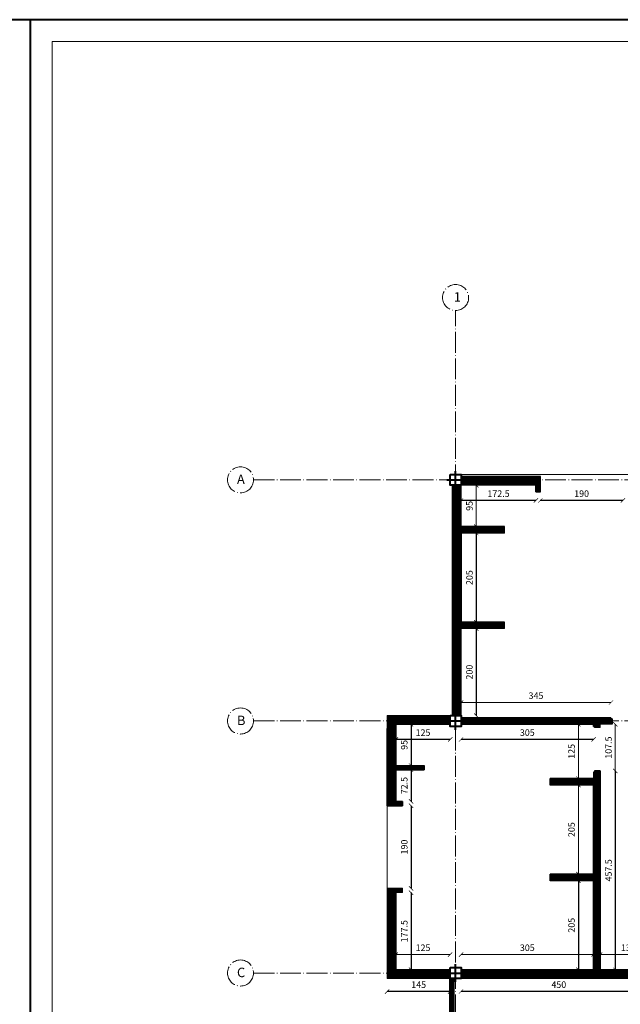
# Model space of a CAD drawing. Units: millimetres. Extents: x 919 to 3735, y 139 to 2659.
# Drawn here: x 1739 to 1878, y 896 to 1123 of the extents above; entities that cross this region are included whole.
import ezdxf

# ---------------------------------------------------------------- set-up
doc = ezdxf.new("R2010")
doc.units = ezdxf.units.MM
doc.header["$LTSCALE"] = 0.2
doc.linetypes.add('ACAD_ISO04W100', pattern=[30, 24, -3, 0, -3])
doc.layers.get('0').update_dxf_attribs({"lineweight": 5})
doc.layers.get('Defpoints').update_dxf_attribs({"lineweight": 5})
for name, color, linetype, lineweight in [('Ax', 31, 'ACAD_ISO04W100', 9), ('br', 41, 'Continuous', 9), ('DIM', 117, 'Continuous', 9), ('edge', 7, 'Continuous', 18), ('STR', 5, 'Continuous', 40), ('TXT', 7, 'Continuous', 9), ('WALL', 3, 'Continuous', 30)]:
    doc.layers.add(name, color=color, linetype=linetype, lineweight=lineweight)
doc.styles.get("Standard").update_dxf_attribs({"font": 'txt.shx', "height": 1.5})
doc.dimstyles.new('ISO-25', dxfattribs={"dimtxt": 2.5, "dimasz": 2.5, "dimexe": 1.25, "dimexo": 0.625, "dimtad": 1, "dimtxsty": 'Standard', "dimcen": 2.5, "dimadec": 0, "dimazin": 0, "dimtfac": 1, "dimtmove": 0, "dimatfit": 3, "dimfxl": 0, "dimarcsym": 0})
pattern_1 = [(45, (710, -2151.0598), (-0.157154482, 0.157154482), [])]
pattern_2 = [(45, (0, -2151.0598), (-0.157154482, 0.157154482), [])]

# ---------------------------------------------------------------- blocks, each defined once
blk = doc.blocks.new('A$C5FC662B4')
at = {"layer": 'STR', "ltscale": 0.3}
for p, q in [((2, 0), (2, 4)), ((0, 2), (4, 2))]:
    blk.add_line(p, q, dxfattribs=at)
blk = doc.blocks.new('_ARCHTICK')
at = {"color": 0, "linetype": 'ByBlock', "ltscale": 0.3, "const_width": 0.15}
blk.add_lwpolyline([(-0.5, -0.5), (0.5, 0.5)], dxfattribs=at)
blk = doc.blocks.new('*D484')
at = {"layer": 'Defpoints', "color": 0, "ltscale": 0.3, "transparency": 16777216}
for p in [(1859.24, 1014.25), (1878.24, 1014.25), (1859.24, 1012.25)]:
    blk.add_point(p, dxfattribs=at)
at = {"layer": 'DIM', "color": 0, "lineweight": -2, "ltscale": 0.3, "transparency": 16777216}
blk.add_line((1878.24, 1012.25), (1859.24, 1012.25), dxfattribs=at)
at = {"layer": 'DIM', "color": 0, "lineweight": -2, "ltscale": 0.3, "transparency": 16777216, "rotation": 180}
blk.add_blockref('_ARCHTICK', (1859.24, 1012.25), dxfattribs=at)
at = {"layer": 'DIM', "color": 0, "lineweight": -2, "ltscale": 0.3, "transparency": 16777216}
blk.add_blockref('_ARCHTICK', (1878.24, 1012.25), dxfattribs=at)
at = {"layer": 'DIM', "color": 0, "ltscale": 0.3, "transparency": 16777216, "insert": (1868.74, 1013.63), "char_height": 1.5, "attachment_point": 5}
blk.add_mtext('190', dxfattribs=at)
blk = doc.blocks.new('*D485')
at = {"layer": 'Defpoints', "color": 0, "ltscale": 0.3, "transparency": 16777216}
for p in [(1840.99, 1014.25), (1858.24, 1014.25), (1840.99, 1012.25)]:
    blk.add_point(p, dxfattribs=at)
at = {"layer": 'DIM', "color": 0, "lineweight": -2, "ltscale": 0.3, "transparency": 16777216}
blk.add_line((1858.24, 1012.25), (1840.99, 1012.25), dxfattribs=at)
at = {"layer": 'DIM', "color": 0, "lineweight": -2, "ltscale": 0.3, "transparency": 16777216, "rotation": 180}
blk.add_blockref('_ARCHTICK', (1840.99, 1012.25), dxfattribs=at)
at = {"layer": 'DIM', "color": 0, "lineweight": -2, "ltscale": 0.3, "transparency": 16777216}
blk.add_blockref('_ARCHTICK', (1858.24, 1012.25), dxfattribs=at)
at = {"layer": 'DIM', "color": 0, "ltscale": 0.3, "transparency": 16777216, "insert": (1849.62, 1013.63), "char_height": 1.5, "attachment_point": 5}
blk.add_mtext('172.5', dxfattribs=at)
blk = doc.blocks.new('*D487')
at = {"layer": 'Defpoints', "color": 0, "ltscale": 0.3, "transparency": 16777216}
for p in [(1840.99, 1004.75), (1840.99, 984.25), (1844.49, 984.25)]:
    blk.add_point(p, dxfattribs=at)
at = {"layer": 'DIM', "color": 0, "lineweight": -2, "ltscale": 0.3, "transparency": 16777216}
blk.add_line((1844.49, 1004.75), (1844.49, 984.25), dxfattribs=at)
for p, rotation in [((1844.49, 1004.75), 90), ((1844.49, 984.25), 270)]:
    blk.add_blockref('_ARCHTICK', p, dxfattribs=dict(at, rotation=rotation))
at = {"layer": 'DIM', "color": 0, "ltscale": 0.3, "transparency": 16777216, "insert": (1843.12, 994.5), "char_height": 1.5, "attachment_point": 5, "rotation": 90}
blk.add_mtext('205', dxfattribs=at)
blk = doc.blocks.new('*D488')
at = {"layer": 'Defpoints', "color": 0, "ltscale": 0.3, "transparency": 16777216}
for p in [(1840.99, 982.75), (1840.99, 962.75), (1844.49, 962.75)]:
    blk.add_point(p, dxfattribs=at)
at = {"layer": 'DIM', "color": 0, "lineweight": -2, "ltscale": 0.3, "transparency": 16777216}
blk.add_line((1844.49, 982.75), (1844.49, 962.75), dxfattribs=at)
for p, rotation in [((1844.49, 982.75), 90), ((1844.49, 962.75), 270)]:
    blk.add_blockref('_ARCHTICK', p, dxfattribs=dict(at, rotation=rotation))
at = {"layer": 'DIM', "color": 0, "ltscale": 0.3, "transparency": 16777216, "insert": (1843.12, 972.75), "char_height": 1.5, "attachment_point": 5, "rotation": 90}
blk.add_mtext('200', dxfattribs=at)
blk = doc.blocks.new('*D545')
at = {"layer": 'Defpoints', "color": 0, "ltscale": 0.3, "transparency": 16777216}
for p in [(1840.99, 960.25), (1871.49, 960.25), (1840.99, 957.25)]:
    blk.add_point(p, dxfattribs=at)
at = {"layer": 'DIM', "color": 0, "lineweight": -2, "ltscale": 0.3, "transparency": 16777216}
blk.add_line((1871.49, 957.25), (1840.99, 957.25), dxfattribs=at)
at = {"layer": 'DIM', "color": 0, "lineweight": -2, "ltscale": 0.3, "transparency": 16777216, "rotation": 180}
blk.add_blockref('_ARCHTICK', (1840.99, 957.25), dxfattribs=at)
at = {"layer": 'DIM', "color": 0, "lineweight": -2, "ltscale": 0.3, "transparency": 16777216}
blk.add_blockref('_ARCHTICK', (1871.49, 957.25), dxfattribs=at)
at = {"layer": 'DIM', "color": 0, "ltscale": 0.3, "transparency": 16777216, "insert": (1856.24, 958.63), "char_height": 1.5, "attachment_point": 5}
blk.add_mtext('305', dxfattribs=at)
blk = doc.blocks.new('*D546')
at = {"layer": 'Defpoints', "color": 0, "ltscale": 0.3, "transparency": 16777216}
for p in [(1825.99, 960.25), (1838.49, 960.25), (1825.99, 957.25)]:
    blk.add_point(p, dxfattribs=at)
at = {"layer": 'DIM', "color": 0, "lineweight": -2, "ltscale": 0.3, "transparency": 16777216}
blk.add_line((1838.49, 957.25), (1825.99, 957.25), dxfattribs=at)
at = {"layer": 'DIM', "color": 0, "lineweight": -2, "ltscale": 0.3, "transparency": 16777216, "rotation": 180}
blk.add_blockref('_ARCHTICK', (1825.99, 957.25), dxfattribs=at)
at = {"layer": 'DIM', "color": 0, "lineweight": -2, "ltscale": 0.3, "transparency": 16777216}
blk.add_blockref('_ARCHTICK', (1838.49, 957.25), dxfattribs=at)
at = {"layer": 'DIM', "color": 0, "ltscale": 0.3, "transparency": 16777216, "insert": (1832.24, 958.63), "char_height": 1.5, "attachment_point": 5}
blk.add_mtext('125', dxfattribs=at)
blk = doc.blocks.new('*D547')
at = {"layer": 'Defpoints', "color": 0, "ltscale": 0.3, "transparency": 16777216}
for p in [(1825.99, 960.75), (1825.99, 951.25), (1829.49, 951.25)]:
    blk.add_point(p, dxfattribs=at)
at = {"layer": 'DIM', "color": 0, "lineweight": -2, "ltscale": 0.3, "transparency": 16777216}
blk.add_line((1829.49, 960.75), (1829.49, 951.25), dxfattribs=at)
for p, rotation in [((1829.49, 960.75), 90), ((1829.49, 951.25), 270)]:
    blk.add_blockref('_ARCHTICK', p, dxfattribs=dict(at, rotation=rotation))
at = {"layer": 'DIM', "color": 0, "ltscale": 0.3, "transparency": 16777216, "insert": (1828.12, 956), "char_height": 1.5, "attachment_point": 5, "rotation": 90}
blk.add_mtext('95', dxfattribs=at)
blk = doc.blocks.new('*D548')
at = {"layer": 'Defpoints', "color": 0, "ltscale": 0.3, "transparency": 16777216}
for p in [(1825.99, 950.25), (1825.99, 943), (1829.49, 943)]:
    blk.add_point(p, dxfattribs=at)
at = {"layer": 'DIM', "color": 0, "lineweight": -2, "ltscale": 0.3, "transparency": 16777216}
blk.add_line((1829.49, 950.25), (1829.49, 943), dxfattribs=at)
for p, rotation in [((1829.49, 950.25), 90), ((1829.49, 943), 270)]:
    blk.add_blockref('_ARCHTICK', p, dxfattribs=dict(at, rotation=rotation))
at = {"layer": 'DIM', "color": 0, "ltscale": 0.3, "transparency": 16777216, "insert": (1828.12, 946.63), "char_height": 1.5, "attachment_point": 5, "rotation": 90}
blk.add_mtext('72.5', dxfattribs=at)
blk = doc.blocks.new('*D549')
at = {"layer": 'Defpoints', "color": 0, "ltscale": 0.3, "transparency": 16777216}
for p in [(1827.49, 942), (1827.49, 923), (1829.49, 923)]:
    blk.add_point(p, dxfattribs=at)
at = {"layer": 'DIM', "color": 0, "lineweight": -2, "ltscale": 0.3, "transparency": 16777216}
blk.add_line((1829.49, 942), (1829.49, 923), dxfattribs=at)
for p, rotation in [((1829.49, 942), 90), ((1829.49, 923), 270)]:
    blk.add_blockref('_ARCHTICK', p, dxfattribs=dict(at, rotation=rotation))
at = {"layer": 'DIM', "color": 0, "ltscale": 0.3, "transparency": 16777216, "insert": (1828.12, 932.5), "char_height": 1.5, "attachment_point": 5, "rotation": 90}
blk.add_mtext('190', dxfattribs=at)
blk = doc.blocks.new('*D550')
at = {"layer": 'Defpoints', "color": 0, "ltscale": 0.3, "transparency": 16777216}
for p in [(1825.99, 922), (1825.99, 904.25), (1829.49, 904.25)]:
    blk.add_point(p, dxfattribs=at)
at = {"layer": 'DIM', "color": 0, "lineweight": -2, "ltscale": 0.3, "transparency": 16777216}
blk.add_line((1829.49, 922), (1829.49, 904.25), dxfattribs=at)
for p, rotation in [((1829.49, 922), 90), ((1829.49, 904.25), 270)]:
    blk.add_blockref('_ARCHTICK', p, dxfattribs=dict(at, rotation=rotation))
at = {"layer": 'DIM', "color": 0, "ltscale": 0.3, "transparency": 16777216, "insert": (1828.12, 913.13), "char_height": 1.5, "attachment_point": 5, "rotation": 90}
blk.add_mtext('177.5', dxfattribs=at)
blk = doc.blocks.new('*D553')
at = {"layer": 'Defpoints', "color": 0, "ltscale": 0.3, "transparency": 16777216}
for p in [(1871.49, 924.75), (1867.99, 904.25), (1871.49, 904.25)]:
    blk.add_point(p, dxfattribs=at)
at = {"layer": 'DIM', "color": 0, "lineweight": -2, "ltscale": 0.3, "transparency": 16777216}
blk.add_line((1867.99, 924.75), (1867.99, 904.25), dxfattribs=at)
for p, rotation in [((1867.99, 924.75), 90), ((1867.99, 904.25), 270)]:
    blk.add_blockref('_ARCHTICK', p, dxfattribs=dict(at, rotation=rotation))
at = {"layer": 'DIM', "color": 0, "ltscale": 0.3, "transparency": 16777216, "insert": (1866.62, 914.5), "char_height": 1.5, "attachment_point": 5, "rotation": 90}
blk.add_mtext('205', dxfattribs=at)
blk = doc.blocks.new('*D558')
at = {"layer": 'Defpoints', "color": 0, "ltscale": 0.3, "transparency": 16777216}
for p in [(1872.99, 950), (1872.99, 904.25), (1876.49, 904.25)]:
    blk.add_point(p, dxfattribs=at)
at = {"layer": 'DIM', "color": 0, "lineweight": -2, "ltscale": 0.3, "transparency": 16777216}
blk.add_line((1876.49, 950), (1876.49, 904.25), dxfattribs=at)
for p, rotation in [((1876.49, 950), 90), ((1876.49, 904.25), 270)]:
    blk.add_blockref('_ARCHTICK', p, dxfattribs=dict(at, rotation=rotation))
at = {"layer": 'DIM', "color": 0, "ltscale": 0.3, "transparency": 16777216, "insert": (1875.12, 927.13), "char_height": 1.5, "attachment_point": 5, "rotation": 90}
blk.add_mtext('457.5', dxfattribs=at)
blk = doc.blocks.new('*D687')
at = {"layer": 'Defpoints', "color": 0, "ltscale": 0.3, "transparency": 16777216}
for p in [(1840.99, 902.25), (1885.99, 902.25), (1840.99, 899.25)]:
    blk.add_point(p, dxfattribs=at)
at = {"layer": 'DIM', "color": 0, "lineweight": -2, "ltscale": 0.3, "transparency": 16777216}
blk.add_line((1885.99, 899.25), (1840.99, 899.25), dxfattribs=at)
at = {"layer": 'DIM', "color": 0, "lineweight": -2, "ltscale": 0.3, "transparency": 16777216, "rotation": 180}
blk.add_blockref('_ARCHTICK', (1840.99, 899.25), dxfattribs=at)
at = {"layer": 'DIM', "color": 0, "lineweight": -2, "ltscale": 0.3, "transparency": 16777216}
blk.add_blockref('_ARCHTICK', (1885.99, 899.25), dxfattribs=at)
at = {"layer": 'DIM', "color": 0, "ltscale": 0.3, "transparency": 16777216, "insert": (1863.49, 900.63), "char_height": 1.5, "attachment_point": 5}
blk.add_mtext('450', dxfattribs=at)
blk = doc.blocks.new('*D688')
at = {"layer": 'Defpoints', "color": 0, "ltscale": 0.3, "transparency": 16777216}
for p in [(1823.99, 902.25), (1838.49, 902.25), (1823.99, 899.25)]:
    blk.add_point(p, dxfattribs=at)
at = {"layer": 'DIM', "color": 0, "lineweight": -2, "ltscale": 0.3, "transparency": 16777216}
blk.add_line((1838.49, 899.25), (1823.99, 899.25), dxfattribs=at)
at = {"layer": 'DIM', "color": 0, "lineweight": -2, "ltscale": 0.3, "transparency": 16777216, "rotation": 180}
blk.add_blockref('_ARCHTICK', (1823.99, 899.25), dxfattribs=at)
at = {"layer": 'DIM', "color": 0, "lineweight": -2, "ltscale": 0.3, "transparency": 16777216}
blk.add_blockref('_ARCHTICK', (1838.49, 899.25), dxfattribs=at)
at = {"layer": 'DIM', "color": 0, "ltscale": 0.3, "transparency": 16777216, "insert": (1831.24, 900.63), "char_height": 1.5, "attachment_point": 5}
blk.add_mtext('145', dxfattribs=at)

msp = doc.modelspace()

# ---------------------------------------------------------------- hatches: boundary and pattern name
at = {"layer": 'br', "ltscale": 0.3}
h = msp.add_hatch(dxfattribs=at)
h.set_pattern_fill('ANSI31', color=46, scale=0.07, style=0)
h.set_pattern_definition(pattern_1)
h.paths.add_polyline_path([(1859.242, 1017.755), (1840.992, 1017.755), (1840.992, 1015.755), (1858.242, 1015.755), (1859.242, 1015.755)])
h = msp.add_hatch(dxfattribs=at)
h.set_pattern_fill('ANSI31', color=46, scale=0.07, style=0)
h.set_pattern_definition(pattern_1)
h.paths.add_polyline_path([(1840.992, 1004.755), (1840.992, 1006.255), (1840.992, 1015.755), (1838.992, 1015.755), (1838.992, 962.755), (1840.992, 962.755), (1840.992, 982.755), (1840.992, 984.255)])
h.paths.add_polyline_path([(1838.492, 962.755), (1823.992, 962.755), (1823.992, 943.005), (1823.992, 942.005), (1825.992, 942.005), (1825.992, 943.005), (1825.992, 950.255), (1825.992, 951.255), (1825.992, 960.755), (1838.492, 960.755)])
h.paths.add_polyline_path([(1825.992, 922.005), (1825.992, 923.005), (1823.992, 923.005), (1823.992, 902.255), (1838.492, 902.255), (1838.492, 904.255), (1825.992, 904.255)])
h.paths.add_polyline_path([(1885.992, 904.255), (1872.992, 904.255), (1871.492, 904.255), (1840.992, 904.255), (1840.992, 902.255), (1885.992, 902.255)])
h.paths.add_polyline_path([(1899.742, 904.036), (1899.492, 904.036), (1899.492, 904.286), (1898.992, 904.286), (1898.992, 904.255), (1897.992, 904.255), (1888.492, 904.255), (1888.492, 902.255), (1897.742, 902.255), (1897.742, 901.505), (1899.242, 901.505), (1899.242, 902.505), (1899.742, 902.505)])
h = msp.add_hatch(dxfattribs=at)
h.set_pattern_fill('ANSI31', color=74, scale=0.07, style=0)
h.set_pattern_definition(pattern_2)
h.paths.add_polyline_path([(1850.992, 1004.755), (1850.992, 1006.255), (1840.992, 1006.255), (1840.992, 1004.755)])
h.paths.add_polyline_path([(1850.992, 982.755), (1850.992, 984.255), (1840.992, 984.255), (1840.992, 982.755)])
h.paths.add_polyline_path([(1871.492, 960.755), (1871.492, 960.255), (1871.711, 960.255), (1871.711, 960.005), (1872.992, 960.005), (1872.992, 960.755), (1875.742, 960.755), (1875.742, 962.036), (1875.492, 962.036), (1875.492, 962.255), (1840.992, 962.255), (1840.992, 960.755)])
h.paths.add_polyline_path([(1886.492, 962.755), (1887.992, 962.755), (1887.992, 1015.755), (1886.492, 1015.755)])
h = msp.add_hatch(dxfattribs=at)
h.set_pattern_fill('ANSI31', color=256, scale=0.07, style=0)
h.set_pattern_definition(pattern_2)
h.paths.add_polyline_path([(1859.242, 1015.755), (1858.242, 1015.755), (1858.242, 1014.255), (1859.242, 1014.255)])
h = msp.add_hatch(dxfattribs=at)
h.set_pattern_fill('ANSI31', color=256, scale=0.07, style=0)
h.set_pattern_definition(pattern_2)
h.paths.add_polyline_path([(1898.992, 911.255), (1897.992, 911.255), (1897.992, 904.255), (1898.992, 904.255), (1898.992, 904.286)])
h.paths.add_polyline_path([(1827.492, 922.005), (1827.492, 923.005), (1825.992, 923.005), (1825.992, 922.005)])
h.paths.add_polyline_path([(1825.992, 943.005), (1825.992, 942.005), (1827.492, 942.005), (1827.492, 943.005)])
h.paths.add_polyline_path([(1832.492, 950.255), (1832.492, 951.255), (1825.992, 951.255), (1825.992, 950.255)])
h = msp.add_hatch(dxfattribs=at)
h.set_pattern_fill('ANSI31', color=74, scale=0.07, style=0)
h.set_pattern_definition(pattern_2)
h.paths.add_polyline_path([(1871.492, 926.255), (1861.492, 926.255), (1861.492, 924.755), (1871.492, 924.755), (1871.492, 904.255), (1872.992, 904.255), (1872.992, 950.005), (1871.711, 950.005), (1871.711, 949.755), (1871.492, 949.755), (1871.492, 948.255), (1861.492, 948.255), (1861.492, 946.755), (1871.492, 946.755)])
h = msp.add_hatch(dxfattribs=at)
h.set_pattern_fill('ANSI31', color=256, scale=0.07, style=0)
h.set_pattern_definition(pattern_2)
h.paths.add_polyline_path([(1839.442, 902.255), (1838.492, 902.255), (1838.442, 902.255), (1838.442, 872.755), (1838.492, 872.755), (1839.442, 872.755)])

# ---------------------------------------------------------------- linework, layer by layer
at = {"layer": 'Ax'}
for p, q in [((1839.742, 729.05), (1839.742, 1055.959)), ((1793.242, 1017.005), (2253.242, 1017.005)), ((1793.242, 961.505), (2253.242, 961.505)), ((1793.242, 903.505), (2253.242, 903.505))]:
    msp.add_line(p, q, dxfattribs=at)
for centre in [(1839.742, 1058.959), (1790.242, 1017.005), (1790.242, 961.505), (1790.242, 903.505)]:
    msp.add_circle(centre, 3, dxfattribs=at)
at = {"layer": 'br', "ltscale": 0.3}
for p, q in [((1858.242, 1015.755), (1859.242, 1015.755)), ((1840.992, 1004.755), (1840.992, 1006.255)), ((1840.992, 984.255), (1840.992, 982.755)), ((1825.992, 951.255), (1825.992, 950.255)), ((1825.992, 943.005), (1825.992, 942.005)), ((1825.992, 922.005), (1825.992, 923.005)), ((1871.492, 904.255), (1872.992, 904.255))]:
    msp.add_line(p, q, dxfattribs=at)
at = {"layer": 'edge', "ltscale": 0.3}
for p, q in [((1885.992, 1018.255), (1840.992, 1018.255)), ((1823.992, 942.005), (1823.992, 923.005))]:
    msp.add_line(p, q, dxfattribs=at)
at = {"layer": 'STR'}
for p, q in [((2314.552, 1122.893), (1644.552, 1122.893)), ((1741.933, 650.913), (1741.933, 1122.893))]:
    msp.add_line(p, q, dxfattribs=at)
at = {"layer": 'STR', "ltscale": 0.3}
for points in [[(1838.492, 1018.255), (1840.992, 1018.255), (1840.992, 1015.755), (1838.492, 1015.755)], [(1838.492, 962.755), (1840.992, 962.755), (1840.992, 960.255), (1838.492, 960.255)], [(1838.492, 904.755), (1840.992, 904.755), (1840.992, 902.255), (1838.492, 902.255)]]:
    msp.add_lwpolyline(points, close=True, dxfattribs=at)
at = {"layer": 'TXT'}
for p in [(2309.552, 1117.893), (1746.933, 655.913)]:
    msp.add_line(p, (1746.933, 1117.893), dxfattribs=at)
at = {"layer": 'WALL', "ltscale": 0.3}
for p, q in [((1859.242, 1017.755), (1840.992, 1017.755)), ((1859.242, 1014.255), (1859.242, 1017.755)), ((1838.992, 962.755), (1838.992, 1015.755)), ((1840.992, 1006.255), (1840.992, 1015.755)), ((1858.242, 1014.255), (1858.242, 1015.755)), ((1871.492, 960.255), (1871.492, 960.755)), ((1872.992, 960.005), (1872.992, 960.755)), ((1875.742, 962.036), (1875.492, 962.036)), ((1871.711, 960.005), (1871.711, 960.255)), ((1832.492, 951.255), (1832.492, 950.255)), ((1871.492, 949.755), (1871.492, 948.255)), ((1871.711, 950.005), (1871.711, 949.755)), ((1872.992, 950.005), (1872.992, 904.255)), ((1861.492, 946.755), (1861.492, 948.255)), ((1827.492, 943.005), (1825.992, 943.005)), ((1823.992, 942.005), (1827.492, 942.005)), ((1861.492, 924.755), (1861.492, 926.255)), ((1823.992, 923.005), (1827.492, 923.005)), ((1823.992, 923.005), (1823.992, 902.255)), ((1827.492, 922.005), (1825.992, 922.005)), ((1838.442, 872.755), (1838.442, 902.255)), ((1839.442, 872.755), (1839.442, 902.255))]:
    msp.add_line(p, q, dxfattribs=at)
at = {"layer": 'WALL'}
for p, q in [((1858.242, 1015.755), (1840.992, 1015.755)), ((1858.242, 1014.255), (1859.242, 1014.255)), ((1850.992, 1006.255), (1840.992, 1006.255)), ((1850.992, 1004.755), (1850.992, 1006.255)), ((1840.992, 1004.755), (1840.992, 984.255)), ((1850.992, 1004.755), (1840.992, 1004.755)), ((1850.992, 984.255), (1840.992, 984.255)), ((1850.992, 982.755), (1850.992, 984.255)), ((1840.992, 962.755), (1840.992, 982.755)), ((1850.992, 982.755), (1840.992, 982.755)), ((1823.992, 962.755), (1823.992, 943.005)), ((1823.992, 962.755), (1838.492, 962.755)), ((1825.992, 960.755), (1825.992, 951.255)), ((1825.992, 960.755), (1838.492, 960.755)), ((1875.492, 962.255), (1840.992, 962.255)), ((1840.992, 960.755), (1871.492, 960.755)), ((1875.742, 960.755), (1872.992, 960.755)), ((1875.492, 962.255), (1875.492, 962.036)), ((1875.742, 962.036), (1875.742, 960.755)), ((1823.992, 942.005), (1823.992, 959.755)), ((1871.711, 960.255), (1871.492, 960.255)), ((1872.992, 960.005), (1871.711, 960.005)), ((1825.992, 951.255), (1832.492, 951.255)), ((1825.992, 950.255), (1832.492, 950.255)), ((1825.992, 950.255), (1825.992, 943.005)), ((1871.711, 949.755), (1871.492, 949.755)), ((1872.992, 950.005), (1871.711, 950.005)), ((1871.492, 948.255), (1861.492, 948.255)), ((1871.492, 946.755), (1861.492, 946.755)), ((1871.492, 926.255), (1871.492, 946.755)), ((1827.492, 943.005), (1827.492, 942.005)), ((1871.492, 926.255), (1861.492, 926.255)), ((1871.492, 924.755), (1861.492, 924.755)), ((1871.492, 904.255), (1871.492, 924.755)), ((1827.492, 922.005), (1827.492, 923.005)), ((1825.992, 922.005), (1825.992, 904.255)), ((1838.492, 904.255), (1825.992, 904.255)), ((1871.492, 904.255), (1840.992, 904.255)), ((1885.992, 904.255), (1872.992, 904.255)), ((1838.492, 902.255), (1823.992, 902.255)), ((1885.992, 902.255), (1840.992, 902.255))]:
    msp.add_line(p, q, dxfattribs=at)

# ---------------------------------------------------------------- block references
at = {"layer": 'STR', "ltscale": 0.3}
for p in [(1837.742, 1015.005), (1837.742, 959.505), (1837.742, 901.505)]:
    msp.add_blockref('A$C5FC662B4', p, dxfattribs=at)

# ---------------------------------------------------------------- texts
at = {"layer": 'Ax', "char_height": 2.171, "width": 5.05674, "attachment_point": 1}
for s, insert in [('1', (1839.338, 1060.182)), ('A', (1789.435, 1018.227)), ('B', (1789.435, 962.727)), ('C', (1789.435, 904.727))]:
    msp.add_mtext(s, dxfattribs=dict(at, insert=insert))

# ---------------------------------------------------------------- dimensions: what is measured, and where the dimension line sits
at = {"layer": 'DIM', "ltscale": 0.3}
for base, p1, p2, text in [((1844.492, 1015.755), (1840.992, 1006.255), (1840.992, 1015.755), '95'), ((1867.992, 960.755), (1871.492, 948.255), (1871.492, 960.755), '125'), ((1876.492, 960.755), (1872.992, 950.005), (1872.992, 960.755), '107.5'), ((1867.992, 946.755), (1871.492, 926.255), (1871.492, 946.755), '205')]:
    msp.add_linear_dim(base=base, p1=p1, p2=p2, angle=90, text=text, dimstyle='ISO-25', override={"dimtxt": 2, "dimasz": 1, "dimblk": 'ARCHTICK', "dimcen": 1, "dimse1": 1, "dimse2": 1}, dxfattribs=at).render()
for base, p1, p2, text, picture, middle in [((1840.992, 1012.255), (1858.242, 1014.255), (1840.992, 1014.255), '172.5', '*D485', (1849.617, 1013.63)), ((1859.242, 1012.255), (1878.242, 1014.255), (1859.242, 1014.255), '190', '*D484', (1868.742, 1013.63)), ((1825.992, 957.255), (1838.492, 960.255), (1825.992, 960.255), '125', '*D546', (1832.242, 958.63)), ((1840.992, 957.255), (1871.492, 960.255), (1840.992, 960.255), '305', '*D545', (1856.242, 958.63)), ((1823.992, 899.255), (1838.492, 902.255), (1823.992, 902.255), '145', '*D688', (1831.242, 900.63)), ((1840.992, 899.255), (1885.992, 902.255), (1840.992, 902.255), '450', '*D687', (1863.492, 900.63))]:
    dim = msp.add_linear_dim(base=base, p1=p1, p2=p2, text=text, dimstyle='ISO-25', override={"dimtxt": 2, "dimasz": 1, "dimblk": 'ARCHTICK', "dimcen": 1, "dimse1": 1, "dimse2": 1}, dxfattribs=at)
    dim.commit()
    dim.dimension.update_dxf_attribs({"geometry": picture, "text_midpoint": middle})
for base, p1, p2, text, picture, middle in [((1844.492, 984.255), (1840.992, 1004.755), (1840.992, 984.255), '205', '*D487', (1843.117, 994.505)), ((1844.492, 962.755), (1840.992, 982.755), (1840.992, 962.755), '200', '*D488', (1843.117, 972.755)), ((1829.492, 951.255), (1825.992, 960.755), (1825.992, 951.255), '95', '*D547', (1828.117, 956.005)), ((1829.492, 943.005), (1825.992, 950.255), (1825.992, 943.005), '72.5', '*D548', (1828.117, 946.63)), ((1876.492, 904.255), (1872.992, 950.005), (1872.992, 904.255), '457.5', '*D558', (1875.117, 927.13)), ((1829.492, 923.005), (1827.492, 942.005), (1827.492, 923.005), '190', '*D549', (1828.117, 932.505)), ((1867.992, 904.255), (1871.492, 924.755), (1871.492, 904.255), '205', '*D553', (1866.617, 914.505)), ((1829.492, 904.255), (1825.992, 922.005), (1825.992, 904.255), '177.5', '*D550', (1828.117, 913.13))]:
    dim = msp.add_linear_dim(base=base, p1=p1, p2=p2, angle=90, text=text, dimstyle='ISO-25', override={"dimtxt": 2, "dimasz": 1, "dimblk": 'ARCHTICK', "dimcen": 1, "dimse1": 1, "dimse2": 1}, dxfattribs=at)
    dim.commit()
    dim.dimension.update_dxf_attribs({"geometry": picture, "text_midpoint": middle})
for base, p1, p2, text in [((1875.492, 965.755), (1840.992, 962.255), (1875.492, 962.255), '345'), ((1838.492, 907.755), (1825.992, 904.255), (1838.492, 904.255), '125'), ((1871.492, 907.755), (1840.992, 904.255), (1871.492, 904.255), '305'), ((1885.992, 907.755), (1872.992, 904.255), (1885.992, 904.255), '130')]:
    msp.add_linear_dim(base=base, p1=p1, p2=p2, text=text, dimstyle='ISO-25', override={"dimtxt": 2, "dimasz": 1, "dimblk": 'ARCHTICK', "dimcen": 1, "dimse1": 1, "dimse2": 1}, dxfattribs=at).render()

doc.saveas('drawing.dxf')
